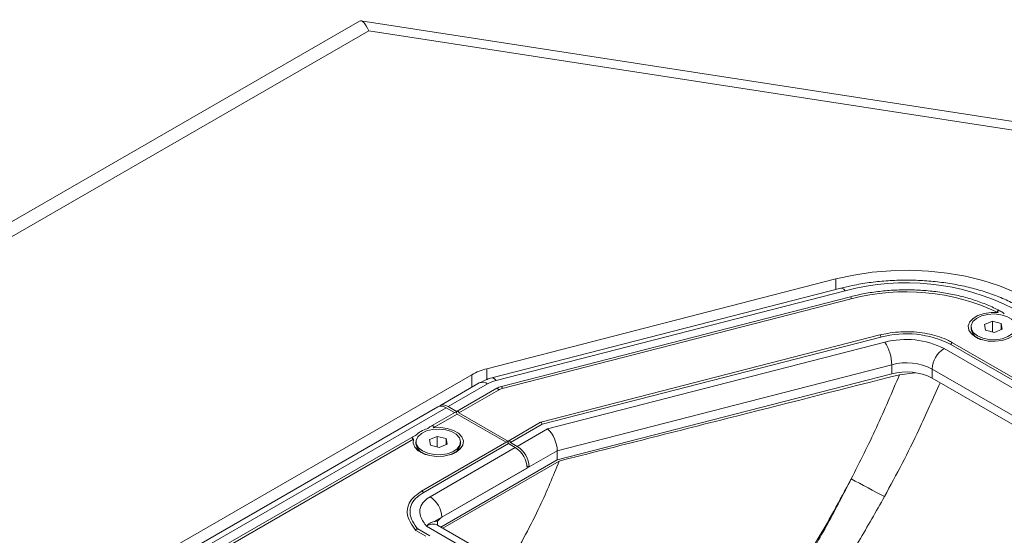
# Model space of a CAD drawing. Units: millimetres. Extents: x 74 to 2910, y 52 to 2015.
# Drawn here: x 2460 to 2636, y 1775 to 1868 of the extents above; entities that cross this region are included whole.
import ezdxf

# ---------------------------------------------------------------- set-up
doc = ezdxf.new("R2010")
doc.units = ezdxf.units.MM
doc.header["$LTSCALE"] = 10

msp = doc.modelspace()

# ---------------------------------------------------------------- linework, layer by layer
at = {"color": 7, "linetype": 'Continuous', "lineweight": 15}
for p, q in [((2520.996, 1867.557), (2333.754, 1759.465)), ((2751.403, 1832.012), (2521.274, 1867.609)), ((2522.686, 1865.828), (2337.754, 1759.069)), ((2746.985, 1831.133), (2522.686, 1865.828)), ((2606.291, 1821.367), (2543.824, 1805.284)), ((2607.172, 1819.714), (2544.705, 1803.631)), ((2607.92, 1819.258), (2545.453, 1803.175)), ((2608.876, 1818.183), (2546.409, 1802.099)), ((2609.04, 1817.809), (2546.573, 1801.725)), ((2634.278, 1813.779), (2632.88, 1813.189)), ((2635.862, 1813.375), (2634.278, 1813.779)), ((2634.278, 1811.886), (2634.278, 1813.779)), ((2636.049, 1812.381), (2635.862, 1813.375)), ((2635.862, 1812.303), (2635.862, 1813.375)), ((2630.464, 1812.785), (2630.464, 1812.458)), ((2632.88, 1813.189), (2633.066, 1812.195)), ((2633.066, 1812.195), (2634.65, 1811.791)), ((2634.65, 1811.791), (2636.049, 1812.381)), ((2614.171, 1811.329), (2553.453, 1795.695)), ((2614.335, 1810.955), (2553.685, 1795.339)), ((2554.694, 1794.492), (2615.048, 1810.032)), ((2675.945, 1781.78), (2627.175, 1809.934)), ((2631.635, 1810.826), (2632.019, 1810.604)), ((2625.635, 1808.901), (2674.405, 1780.747)), ((2675.643, 1781.461), (2626.873, 1809.616)), ((2616.27, 1806.001), (2556.422, 1790.592)), ((2616.27, 1804.368), (2616.27, 1806.001)), ((2617.657, 1804.211), (2620.451, 1804.568)), ((2672.284, 1777.073), (2623.514, 1805.227)), ((2623.514, 1803.594), (2623.514, 1805.227)), ((2541.126, 1804.213), (2477.133, 1767.27)), ((2542.455, 1802.729), (2535.383, 1798.646)), ((2556.422, 1788.959), (2616.27, 1804.368)), ((2623.514, 1803.594), (2672.284, 1775.44)), ((2543.954, 1802.58), (2536.883, 1798.498)), ((2545.597, 1801.776), (2538.526, 1797.694)), ((2545.899, 1801.457), (2538.828, 1797.375)), ((2535.03, 1798.442), (2480.583, 1767.011)), ((2536.53, 1798.294), (2482.083, 1766.862)), ((2538.173, 1797.49), (2533.631, 1794.868)), ((2538.048, 1797.418), (2536.53, 1798.294)), ((2536.883, 1798.498), (2538.474, 1797.579)), ((2538.828, 1797.375), (2547.667, 1792.273)), ((2534.223, 1794.717), (2538.474, 1797.171)), ((2547.24, 1792.111), (2538.474, 1797.171)), ((2553.439, 1795.69), (2547.718, 1792.387)), ((2553.685, 1795.339), (2548.02, 1792.069)), ((2549.258, 1791.354), (2554.694, 1794.492)), ((2530.688, 1793.169), (2491.205, 1770.376)), ((2491.796, 1770.225), (2530.705, 1792.686)), ((2531.116, 1792.171), (2531.116, 1791.844)), ((2547.365, 1792.183), (2532.111, 1783.377)), ((2534.929, 1793.165), (2533.531, 1792.575)), ((2533.531, 1792.575), (2533.717, 1791.581)), ((2536.514, 1792.761), (2534.929, 1793.165)), ((2534.929, 1791.272), (2534.929, 1793.165)), ((2536.7, 1791.767), (2536.514, 1792.761)), ((2536.514, 1791.688), (2536.514, 1792.761)), ((2539.116, 1791.844), (2539.116, 1792.171)), ((2548.02, 1792.069), (2549.258, 1791.354)), ((2532.413, 1783.059), (2547.667, 1791.865)), ((2533.651, 1782.345), (2548.904, 1791.15)), ((2533.717, 1791.581), (2535.302, 1791.177)), ((2535.302, 1791.177), (2536.7, 1791.767)), ((2548.904, 1791.15), (2547.667, 1791.865)), ((2556.422, 1790.592), (2551.379, 1787.68)), ((2556.422, 1788.959), (2556.422, 1790.592)), ((2532.287, 1790.212), (2532.671, 1789.99)), ((2535.58, 1776.927), (2556.422, 1788.959)), ((2535.934, 1776.723), (2556.763, 1788.747)), ((2537.56, 1789.99), (2537.944, 1790.212)), ((2534.53, 1777.954), (2551.379, 1787.68)), ((2551.025, 1787.476), (2535.772, 1778.67)), ((2550.996, 1787.901), (2551.379, 1787.68)), ((2531.091, 1776.329), (2532.921, 1775.273)), ((2533.604, 1775.371), (2531.456, 1776.611)), ((2532.994, 1777.067), (2619.261, 1727.266)), ((2621.261, 1727.464), (2534.994, 1777.265))]:
    msp.add_line(p, q, dxfattribs=at)
at = {"color": 8, "linetype": 'Continuous', "lineweight": 15}
for p, q in [((2606.291, 1819.487), (2606.291, 1821.367)), ((2543.824, 1803.355), (2543.824, 1805.284)), ((2541.126, 1801.962), (2541.126, 1804.213))]:
    msp.add_line(p, q, dxfattribs=at)
at = {"color": 7, "linetype": 'Continuous', "lineweight": 15, "flags": 128}
for points in [[(2640.838, 1817.678), (2638.31, 1818.985), (2635.55, 1820.125), (2632.591, 1821.085), (2629.467, 1821.851), (2626.218, 1822.416), (2622.88, 1822.772), (2619.495, 1822.916), (2616.104, 1822.845), (2612.746, 1822.561), (2609.461, 1822.066), (2606.291, 1821.367)], [(2635.318, 1815.336), (2634.048, 1815.372), (2632.811, 1815.201), (2631.706, 1814.838), (2630.822, 1814.311), (2630.228, 1813.662), (2629.972, 1812.943), (2630.075, 1812.211), (2630.529, 1811.525), (2631.296, 1810.94), (2632.317, 1810.502), (2633.508, 1810.247), (2634.777, 1810.194), (2636.02, 1810.347), (2637.139, 1810.696), (2638.044, 1811.211), (2638.664, 1811.852), (2638.948, 1812.568), (2638.875, 1813.3)], [(2634.894, 1810.489), (2633.703, 1810.518), (2632.579, 1810.748), (2631.623, 1811.16), (2630.919, 1811.715), (2630.531, 1812.366), (2630.491, 1813.054), (2630.805, 1813.718), (2631.444, 1814.299), (2632.351, 1814.746), (2633.446, 1815.018), (2634.631, 1815.092), (2635.802, 1814.961), (2636.854, 1814.637), (2637.693, 1814.148), (2638.245, 1813.538), (2638.462, 1812.861), (2638.323, 1812.178), (2637.842, 1811.548), (2637.06, 1811.028), (2636.047, 1810.665), (2634.894, 1810.489)], [(2631.453, 1810.938), (2631.457, 1810.934), (2631.68, 1810.744)], [(2538.173, 1797.49), (2538.23, 1797.501), (2538.298, 1797.477), (2538.365, 1797.423), (2538.423, 1797.346), (2538.461, 1797.257), (2538.474, 1797.171)], [(2538.474, 1797.579), (2538.488, 1797.65), (2538.526, 1797.694), (2538.583, 1797.705), (2538.651, 1797.682), (2538.719, 1797.627), (2538.776, 1797.55), (2538.814, 1797.461), (2538.828, 1797.375)], [(2534.223, 1794.717), (2535.494, 1794.759), (2536.736, 1794.594), (2537.847, 1794.235), (2538.74, 1793.711), (2539.342, 1793.063), (2539.606, 1792.344), (2539.51, 1791.61), (2539.062, 1790.922), (2538.298, 1790.334), (2537.279, 1789.893), (2536.086, 1789.634), (2534.816, 1789.579), (2533.57, 1789.731), (2532.448, 1790.079), (2531.539, 1790.594), (2530.917, 1791.236), (2530.632, 1791.952), (2530.705, 1792.686)], [(2535.546, 1789.875), (2534.355, 1789.904), (2533.231, 1790.134), (2532.275, 1790.545), (2531.571, 1791.101), (2531.182, 1791.752), (2531.143, 1792.439), (2531.456, 1793.104), (2532.095, 1793.685), (2533.002, 1794.131), (2534.097, 1794.404), (2535.283, 1794.478), (2536.453, 1794.347), (2537.505, 1794.023), (2538.344, 1793.534), (2538.897, 1792.924), (2539.113, 1792.247), (2538.975, 1791.563), (2538.493, 1790.934), (2537.711, 1790.414), (2536.699, 1790.05), (2535.546, 1789.875)], [(2547.365, 1792.183), (2547.422, 1792.194), (2547.49, 1792.171), (2547.558, 1792.116), (2547.615, 1792.039), (2547.653, 1791.951), (2547.667, 1791.865)], [(2548.02, 1792.069), (2548.007, 1792.155), (2547.968, 1792.243), (2547.911, 1792.32), (2547.843, 1792.375), (2547.776, 1792.398), (2547.718, 1792.387), (2547.68, 1792.343), (2547.667, 1792.273)], [(2532.331, 1790.13), (2532.109, 1790.32), (2532.105, 1790.324)], [(2538.126, 1790.324), (2537.964, 1790.18), (2537.9, 1790.13)], [(2609.007, 1785.532), (2609.725, 1785.156), (2610.475, 1784.763), (2611.246, 1784.358), (2612.025, 1783.947), (2612.8, 1783.538), (2613.559, 1783.137), (2614.289, 1782.75), (2614.98, 1782.383)], [(2532.06, 1783.263), (2532.073, 1783.333), (2532.111, 1783.377), (2532.111, 1783.377)]]:
    msp.add_lwpolyline(points, dxfattribs=at)
at = {"color": 8, "linetype": 'Continuous', "lineweight": 15, "flags": 128}
for points in [[(2607.92, 1819.258), (2607.682, 1819.52), (2607.452, 1819.677), (2607.241, 1819.724), (2607.172, 1819.714)], [(2608.876, 1818.183), (2608.899, 1818.179), (2608.938, 1818.145), (2608.977, 1818.079), (2609.01, 1817.992), (2609.032, 1817.897), (2609.04, 1817.809)], [(2614.335, 1810.955), (2614.328, 1811.043), (2614.306, 1811.138), (2614.273, 1811.225), (2614.234, 1811.291), (2614.195, 1811.326), (2614.171, 1811.329)], [(2626.873, 1809.616), (2626.886, 1809.702), (2626.925, 1809.79), (2626.982, 1809.867), (2627.05, 1809.922), (2627.117, 1809.945), (2627.175, 1809.934)], [(2545.453, 1803.175), (2545.215, 1803.437), (2544.986, 1803.594), (2544.774, 1803.641), (2544.705, 1803.631)], [(2545.597, 1801.776), (2545.654, 1801.787), (2545.722, 1801.764), (2545.79, 1801.709), (2545.847, 1801.632), (2545.885, 1801.543), (2545.899, 1801.457)], [(2546.409, 1802.099), (2546.433, 1802.096), (2546.472, 1802.061), (2546.511, 1801.995), (2546.544, 1801.908), (2546.566, 1801.813), (2546.573, 1801.725)], [(2532.111, 1783.377), (2532.169, 1783.389), (2532.236, 1783.365), (2532.304, 1783.311), (2532.361, 1783.233), (2532.4, 1783.145), (2532.413, 1783.059)]]:
    msp.add_lwpolyline(points, dxfattribs=at)
at = {"color": 7, "linetype": 'Continuous', "lineweight": 15}
for centre, radius, start, end in [((2618.804, 1778.691), 42.002, 62.7896, 105.01806), ((2618.806, 1780.731), 38.342, 64.49164, 104.75613), ((2618.862, 1793.974), 17.574, 62.88169, 104.92598), ((2632.869, 1812.861), 2.438, 189.49229, 260.80929), ((2618.871, 1795.692), 14.84, 62.88164, 104.92604), ((2608.791, 1805.935), 7.479, 0.5068, 33.21968), ((2628.12, 1805.017), 4.61, 122.60572, 177.3942), ((2618.886, 1796.189), 10.154, 62.88167, 104.92602), ((2546.425, 1794.801), 10.801, 103.93203, 119.37744), ((2618.886, 1794.556), 10.154, 62.88167, 104.92602), ((2546.898, 1797.351), 6.001, 103.93234, 119.37725), ((2547.224, 1799.104), 2.701, 103.93246, 119.37644), ((2535.651, 1797.067), 1.509, 54.38267, 114.30715), ((2536.032, 1797.415), 1.378, 51.81204, 126.23682), ((2534.114, 1790.435), 4.185, 103.22617, 136.76845), ((2533.521, 1792.246), 2.438, 189.49233, 260.80919), ((2536.629, 1792.328), 2.533, 280.70843, 348.99), ((2546.42, 1787.266), 4.61, 2.60583, 57.39426), ((2546.773, 1787.471), 4.61, 2.60583, 57.39426), ((2531.166, 1778.461), 4.61, 2.60583, 57.39426), ((2531.078, 1777.113), 3.938, 3.12717, 14.87576)]:
    msp.add_arc(centre, radius, start, end, dxfattribs=at)
at = {"color": 8, "linetype": 'Continuous', "lineweight": 15}
for centre, radius, start, end in [((2543.076, 1801.353), 1.509, 54.38267, 114.30715), ((2534.165, 1775.439), 2.006, 65.58953, 125.72055)]:
    msp.add_arc(centre, radius, start, end, dxfattribs=at)
at = {"color": 7, "linetype": 'Continuous', "lineweight": 15}
for centre, major_axis, ratio, start_param, end_param in [((2522.686, 1859.296), (-1.556, 8.312), 0.2184026, 5.5746084, 6.3599253), ((2553.541, 1795.46), (-0.095, 0.233), 0.4637955, 3.9903501, 6.2199073), ((2554.694, 1792.043), (-1.143, 2.797), 0.4637955, 3.9903501, 5.5611464)]:
    msp.add_ellipse(centre, major_axis=major_axis, ratio=ratio, start_param=start_param, end_param=end_param, dxfattribs=at)
for points, knots in [([(2639.51, 1816.193), (2639.1, 1816.422), (2637.921, 1817.079), (2635.819, 1818.042), (2633.166, 1819.022), (2630.366, 1819.824), (2627.452, 1820.446), (2624.452, 1820.882), (2621.397, 1821.131), (2618.318, 1821.188), (2615.245, 1821.057), (2612.211, 1820.733), (2609.51, 1820.279), (2607.864, 1819.881), (2607.172, 1819.714)], [0, 0, 0, 0, 0.0476624, 0.1369845, 0.2261682, 0.3151863, 0.4040276, 0.4927181, 0.5813028, 0.6698351, 0.7583729, 0.8469621, 0.9356578, 1, 1, 1, 1]), ([(2635.899, 1815.495), (2635.698, 1815.606), (2634.822, 1816.091), (2633.119, 1816.852), (2630.739, 1817.71), (2628.201, 1818.402), (2625.548, 1818.924), (2622.81, 1819.269), (2620.023, 1819.433), (2617.221, 1819.414), (2614.441, 1819.211), (2611.767, 1818.835), (2609.93, 1818.45), (2608.998, 1818.214), (2608.876, 1818.183)], [0, 0, 0, 0, 0.0286047, 0.1249053, 0.221219, 0.3175101, 0.4137794, 0.5100318, 0.6062733, 0.702511, 0.7987518, 0.8950006, 0.986216, 1, 1, 1, 1]), ([(2635.318, 1815.336), (2635.287, 1815.374), (2635.243, 1815.427), (2635.208, 1815.508), (2635.199, 1815.56), (2635.209, 1815.603), (2635.228, 1815.632), (2635.26, 1815.657), (2635.318, 1815.677), (2635.461, 1815.681), (2635.817, 1815.573), (2636.154, 1815.365), (2636.373, 1815.169), (2636.419, 1815.128)], [0, 0, 0, 0, 0.08578203, 0.12044873, 0.15543675, 0.17535143, 0.19537218, 0.21388677, 0.24404509, 0.29958844, 0.45881459, 0.88725797, 1, 1, 1, 1]), ([(2627.175, 1809.934), (2626.928, 1810.07), (2626.211, 1810.462), (2624.867, 1811.004), (2623.123, 1811.492), (2621.263, 1811.806), (2619.341, 1811.939), (2617.41, 1811.885), (2615.668, 1811.676), (2614.621, 1811.433), (2614.171, 1811.329)], [0, 0, 0, 0, 0.0723003, 0.2097498, 0.3472119, 0.4845906, 0.6219121, 0.7592176, 0.8965482, 1, 1, 1, 1]), ([(2544.705, 1803.631), (2544.424, 1803.552), (2543.624, 1803.328), (2542.914, 1802.964), (2542.455, 1802.729)], [0, 0, 0, 0, 0.3522812, 1, 1, 1, 1]), ([(2556.763, 1788.747), (2562.036, 1790.086), (2572.691, 1792.79), (2592.989, 1797.945), (2608.014, 1801.762), (2617.657, 1804.211)], [0, 0, 0, 0, 0.2597437, 0.5248892, 1, 1, 1, 1]), ([(2609.007, 1785.532), (2610.555, 1788.599), (2613.659, 1794.752), (2616.321, 1801.052), (2617.657, 1804.211)], [0, 0, 0, 0, 0.4983591, 1, 1, 1, 1]), ([(2546.409, 1802.099), (2546.262, 1802.056), (2545.968, 1801.971), (2545.721, 1801.841), (2545.597, 1801.776)], [0, 0, 0, 0, 0.501078, 1, 1, 1, 1]), ([(2534.223, 1794.717), (2534.246, 1794.748), (2534.283, 1794.796), (2534.317, 1794.873), (2534.327, 1794.93), (2534.318, 1794.978), (2534.299, 1795.01), (2534.266, 1795.037), (2534.21, 1795.057), (2534.081, 1795.061), (2533.755, 1794.962), (2533.431, 1794.755), (2533.213, 1794.56), (2533.156, 1794.509)], [0, 0, 0, 0, 0.06977314, 0.11017157, 0.15091007, 0.17336805, 0.19599074, 0.21630524, 0.24661803, 0.29978992, 0.44423428, 0.85438032, 1, 1, 1, 1]), ([(2531.065, 1793.302), (2530.973, 1793.278), (2530.77, 1793.225), (2530.566, 1793.106), (2530.469, 1792.974), (2530.461, 1792.888), (2530.468, 1792.846), (2530.483, 1792.809), (2530.504, 1792.779), (2530.534, 1792.749), (2530.581, 1792.716), (2530.641, 1792.693), (2530.684, 1792.688), (2530.705, 1792.686)], [0, 0, 0, 0, 0.2503404, 0.5579587, 0.712408, 0.7522507, 0.7824196, 0.8042494, 0.8261917, 0.8464325, 0.879817, 0.9402487, 1, 1, 1, 1]), ([(2547.547, 1770.019), (2547.662, 1770.199), (2548.806, 1771.993), (2550.758, 1775.552), (2553.861, 1781.595), (2555.667, 1786.045), (2556.763, 1788.747)], [0, 0, 0, 0, 0.03050162, 0.30391227, 0.57732691, 1, 1, 1, 1]), ([(2584.911, 1748.449), (2586.937, 1751.033), (2591.11, 1756.354), (2597.029, 1764.957), (2603.16, 1774.68), (2606.936, 1781.687), (2609.007, 1785.532)], [0, 0, 0, 0, 0.2273206, 0.468188, 0.7081965, 1, 1, 1, 1]), ([(2532.06, 1783.263), (2531.536, 1782.905), (2530.491, 1782.188), (2529.665, 1780.846), (2529.45, 1779.362), (2529.987, 1777.824), (2530.724, 1776.825), (2531.091, 1776.329)], [0, 0, 0, 0, 0.1877492, 0.3753193, 0.5627221, 0.7826597, 1, 1, 1, 1]), ([(2532.413, 1783.059), (2531.925, 1782.725), (2530.948, 1782.056), (2530.168, 1780.804), (2529.954, 1779.41), (2530.449, 1777.939), (2531.157, 1776.978), (2531.514, 1776.493)], [0, 0, 0, 0, 0.1850009, 0.3700909, 0.5556072, 0.77583, 1, 1, 1, 1]), ([(2532.994, 1777.067), (2532.992, 1777.07), (2532.951, 1777.126), (2532.91, 1777.183), (2532.664, 1777.523), (2532.231, 1778.144), (2531.77, 1779.2), (2531.798, 1780.388), (2532.437, 1781.513), (2533.268, 1782.083), (2533.651, 1782.345)], [0, 0, 0, 0, 0.0015828, 0.0322285, 0.0331162, 0.196844, 0.387313, 0.6073764, 0.8193737, 1, 1, 1, 1]), ([(2534.884, 1778.124), (2534.863, 1778.105), (2534.714, 1777.97), (2534.592, 1777.869), (2534.233, 1777.935), (2533.653, 1777.667), (2533.227, 1777.306), (2533.074, 1777.154), (2532.996, 1777.07), (2532.994, 1777.067)], [0, 0, 0, 0, 0.0392856, 0.2714748, 0.5662393, 0.8488493, 0.9230188, 0.9978597, 1, 1, 1, 1]), ([(2535.772, 1778.67), (2535.535, 1778.506), (2535.186, 1778.264), (2535.013, 1777.968), (2534.957, 1777.872)], [0, 0, 0, 0, 0.6772158, 1, 1, 1, 1]), ([(2531.091, 1776.329), (2531.092, 1776.342), (2531.093, 1776.369), (2531.107, 1776.417), (2531.133, 1776.471), (2531.175, 1776.529), (2531.234, 1776.581), (2531.303, 1776.619), (2531.371, 1776.634), (2531.424, 1776.63), (2531.447, 1776.614), (2531.455, 1776.609)], [0, 0, 0, 0, 0.0752163, 0.1639019, 0.2674784, 0.3861424, 0.5176813, 0.6568371, 0.7959929, 0.9275318, 1, 1, 1, 1]), ([(2535.004, 1777.271), (2534.937, 1777.318), (2534.831, 1777.393), (2534.837, 1777.39), (2534.839, 1777.388)], [0, 0, 0, 0, 0.627826, 1, 1, 1, 1])]:
    msp.add_open_spline(points, degree=3, knots=knots, dxfattribs=at)
at = {"color": 8, "linetype": 'Continuous', "lineweight": 15}
for points, knots in [([(2624.915, 1802.785), (2623.677, 1799.96), (2621.55, 1795.105), (2618.175, 1788.308), (2616.046, 1784.36), (2614.98, 1782.383)], [0, 0, 0, 0, 0.41005651, 0.70461681, 1, 1, 1, 1]), ([(2585.452, 1748.137), (2586.509, 1749.469), (2589.693, 1753.482), (2594.685, 1760.732), (2600.087, 1769.229), (2604.883, 1777.526), (2607.63, 1782.859), (2609.007, 1785.532)], [0, 0, 0, 0, 0.1188005, 0.3579464, 0.5988158, 0.798903, 1, 1, 1, 1]), ([(2614.98, 1782.383), (2613.468, 1779.709), (2610.435, 1774.349), (2605.196, 1766.068), (2599.306, 1757.592), (2594.047, 1750.588), (2590.766, 1746.775), (2589.785, 1745.635)], [0, 0, 0, 0, 0.20382803, 0.40872381, 0.65136978, 0.89578542, 1, 1, 1, 1])]:
    msp.add_open_spline(points, degree=3, knots=knots, dxfattribs=at)

doc.saveas('drawing.dxf')
